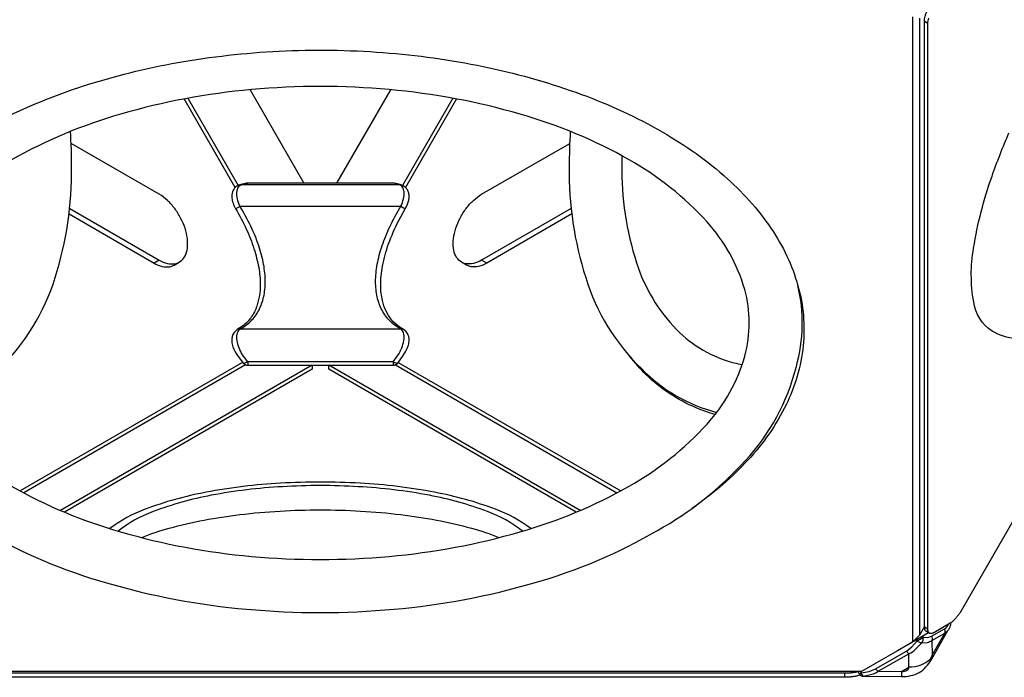
# Model space of a CAD drawing. Units: millimetres. Extents: x -4916 to 5996, y -3976 to 4772.
# Drawn here: x -2849 to -2228, y -1756 to -1341 of the extents above; entities that cross this region are included whole.
import ezdxf

# ---------------------------------------------------------------- set-up
doc = ezdxf.new("R2010")
doc.units = ezdxf.units.MM
doc.header["$LTSCALE"] = 0.2
doc.header["$MEASUREMENT"] = 0
doc.layers.add('HAGS-Plan', color=7, linetype='Continuous')

msp = doc.modelspace()

# ---------------------------------------------------------------- linework, layer by layer
at = {"layer": 'HAGS-Plan'}
for points in [[(-2277.035, -1726.684, -0.0454817), (-2277.234, -1726.515, -0.0776398), (-2277.559, -1726.055, -0.058291), (-2277.781, -1725.437, -0.056721), (-2277.908, -1724.22), (-2277.939, -1342.236, -0.0370627), (-2277.812, -1340.724, -0.0263021), (-2277.44, -1338.998, -0.0205108), (-2276.842, -1337.108, -0.0175222), (-2276.034, -1335.103, -0.0160259), (-2275.035, -1333.034, -0.0104831), (-2274.271, -1331.645), (-2273.578, -1330.446)], [(-2152.728, -1537), (-2254.853, -1713.879, -0.0105079), (-2255.692, -1715.203, -0.0166181), (-2257.001, -1717.041, -0.0187804), (-2258.34, -1718.667, -0.0230114), (-2259.672, -1720.042, -0.0307823), (-2260.964, -1721.126, -0.0181741), (-2261.785, -1721.666), (-2272.06, -1727.597, -0.0364527), (-2272.824, -1727.972, -0.0496073), (-2273.511, -1728.174, -0.0678469), (-2274.115, -1728.206, -0.0857485), (-2274.631, -1728.072, -0.0908291), (-2275.054, -1727.773, -0.0776398), (-2275.379, -1727.313, -0.058291), (-2275.601, -1726.695, -0.056721), (-2275.729, -1725.478), (-2275.76, -1343.495, -0.0370627), (-2275.632, -1341.983, -0.0263021), (-2275.261, -1340.256, -0.0205108)], [(-2893.231, -1649.35, -0.0523287), (-2926.754, -1620.837, -0.0700463), (-2951.567, -1586.246, -0.0882962), (-2963.184, -1549.201, -0.0929705), (-2960.831, -1511.282, -0.0811617), (-2944.72, -1474.922, -0.0847265), (-2903.307, -1431.087, -0.047643), (-2858.539, -1403.313, -0.0389655), (-2804.962, -1381.862, -0.0337895), (-2745.059, -1367.534, -0.0315001), (-2680.908, -1360.826, -0.031241), (-2615.242, -1362.184, -0.0319921), (-2552.276, -1371.488, -0.0351524), (-2494.251, -1388.246, -0.0428297), (-2443.245, -1411.96, -0.053296), (-2402.177, -1441.415, -0.0646852), (-2373.158, -1474.922, -0.0811649), (-2357.046, -1511.282, -0.0929677), (-2354.693, -1549.201, -0.0862499), (-2366.31, -1586.246, -0.0728095), (-2391.123, -1620.837, -0.0523517), (-2424.663, -1649.361, -0.0523517)], [(-2908.902, -1588.772, 0.1358582), (-2861.541, -1561.37, 0.1256198), (-2826.217, -1503.758, 0.0807688), (-2815.813, -1433.884, 0.0161287), (-2816.514, -1411.622, 0.0161287)], [(-2501.284, -1411.601, 0.0161428), (-2501.987, -1433.883, 0.0807677), (-2491.582, -1503.758, 0.1256221), (-2456.258, -1561.369, 0.1357073), (-2408.957, -1588.756)], [(-2164.218, -1517.1, -0.039167), (-2186.252, -1533.129, -0.1500988), (-2220.188, -1542.328, -0.1144879), (-2235.25, -1537.473, -0.2131734), (-2246.864, -1518.998, -0.0884465), (-2246.885, -1485.096, -0.0463125), (-2235.31, -1439.857, -0.0172429), (-2224.625, -1412.471)], [(-2817.031, -1460.14), (-2760.599, -1492.724, 0.0743872), (-2755.409, -1494.843, 0.0999462), (-2750.813, -1495.032, 0.1194644), (-2747.035, -1493.419, 0.1119906), (-2744.297, -1490.133, 0.0866943), (-2742.822, -1485.302, 0.0636456), (-2742.822, -1479.168, 0.0491573), (-2744.298, -1472.634, 0.0417245), (-2747.036, -1466.186, 0.0403109), (-2750.815, -1460.21, 0.04459), (-2755.41, -1455.091, 0.0555694), (-2760.601, -1451.215), (-2816.115, -1419.161)], [(-2500.768, -1460.14), (-2557.201, -1492.724, -0.0743872), (-2562.391, -1494.843, -0.0999462), (-2566.987, -1495.032, -0.1194644), (-2570.765, -1493.419, -0.1119906), (-2573.503, -1490.133, -0.0866943), (-2574.978, -1485.302, -0.0636456), (-2574.978, -1479.168, -0.0491573), (-2573.502, -1472.634, -0.0417245), (-2570.764, -1466.186, -0.0403109), (-2566.985, -1460.21, -0.04459), (-2562.39, -1455.091, -0.0555694), (-2557.199, -1451.215), (-2501.684, -1419.16)], [(-2468.771, -1426.93, 0.0042548), (-2468.869, -1432.317, 0.0807678), (-2459.503, -1494.456, 0.1163583), (-2434.27, -1536.507, 0.1363304), (-2397.879, -1557.467, 0.0118), (-2392.918, -1558.572)], [(-2707.604, -1557.709, 0.1672184), (-2707.166, -1557.75, 0.0340622), (-2706.614, -1557.619, 0.021762), (-2705.91, -1557.372, 0.0212813), (-2704.733, -1556.836), (-2708.564, -1551.5, -0.0442301), (-2710.594, -1546.928, -0.0610767), (-2711.59, -1542.324, -0.0992839), (-2711.231, -1538.536, -0.1590099), (-2709.634, -1536.226, 0.0730722), (-2702.827, -1531.226, 0.0753457), (-2697.77, -1524.415, 0.0672874), (-2694.704, -1515.996, 0.0551567), (-2693.68, -1506.321, 0.0443079), (-2694.699, -1495.519, 0.0365607), (-2697.766, -1483.712, 0.0300658), (-2702.824, -1471.316, 0.0257208), (-2709.627, -1458.797, -0.0505272), (-2711.22, -1454.113, -0.075822), (-2711.583, -1449.791, -0.1278916), (-2710.586, -1446.663, -0.1711922), (-2708.554, -1445.127), (-2704.723, -1444.154)], [(-2613.026, -1556.842), (-2609.195, -1551.506, 0.0442705), (-2607.163, -1546.93, 0.0613683), (-2606.166, -1542.31, 0.0993233), (-2606.529, -1538.533, 0.1586513), (-2608.122, -1536.233), (-2611.765, -1533.943, -0.0755147), (-2617.714, -1528.019, -0.0719007), (-2621.762, -1520.425, -0.0615354), (-2623.812, -1511.35, -0.0498827), (-2623.811, -1501.016, -0.0401165), (-2621.76, -1489.677, -0.03288), (-2617.709, -1477.612, -0.0278016), (-2611.758, -1465.116), (-2608.115, -1458.803, 0.0507052), (-2606.518, -1454.106, 0.0761016), (-2606.159, -1449.78, 0.1276056), (-2607.155, -1446.668, 0.1710782), (-2609.185, -1445.133), (-2613.016, -1444.159)], [(-2712.364, -1460.355, 0.0291292), (-2712.057, -1460.195, 0.0038443), (-2711.294, -1459.765, 0.0026994), (-2709.627, -1458.797), (-2608.115, -1458.803), (-2606.448, -1459.771, 0.011565), (-2605.377, -1460.361, -0.1879192)], [(-2817.433, -1463.644), (-2763.835, -1494.592, 0.0743872), (-2758.644, -1496.711, 0.0999462), (-2754.049, -1496.9, 0.0897204), (-2751.127, -1495.851, 0.0897204)], [(-2500.367, -1463.644), (-2553.965, -1494.592, -0.0743872), (-2559.156, -1496.711, -0.0999462), (-2563.751, -1496.9, -0.0897204), (-2566.673, -1495.851, -0.0897204)], [(-2960.007, -1508.277, 0.1319567), (-2958.346, -1563.961, 0.1128323), (-2926.922, -1619.215, 0.080768), (-2871.612, -1663.163, 0.0614283), (-2793.805, -1696.21, 0.0485349), (-2705.41, -1712.79, 0.0454331), (-2612.467, -1712.79, 0.048536), (-2524.073, -1696.21, 0.0614283), (-2446.266, -1663.162, 0.0807677), (-2390.956, -1619.214, 0.1256221), (-2358.724, -1559.817, 0.1267051), (-2357.757, -1508.675, 0.1267051)], [(-2606.455, -1536.534, 0.1925808), (-2608.122, -1536.233), (-2709.634, -1536.226, 0.1925826), (-2711.301, -1536.527)], [(-2613.026, -1556.842, 0.0140606), (-2612.24, -1557.212, 0.0168963), (-2611.48, -1557.517, 0.0291651), (-2610.841, -1557.71, 0.051922), (-2610.393, -1557.774, 0.1919714), (-2610.083, -1557.639, -0.1876705)], [(-2409.967, -1590.066, -0.0285672), (-2421.897, -1585.863, -0.0929705), (-2453.559, -1564.866, -0.0307464), (-2463.669, -1553.581)], [(-2526.269, -1662.024, 0.0773254), (-2548.477, -1649.83, 0.0463138), (-2586.841, -1639.084, 0.032616), (-2633.901, -1633.367, 0.0292055), (-2683.981, -1633.367, 0.0326156), (-2731.041, -1639.084, 0.0463159), (-2769.404, -1649.83, 0.0773267), (-2791.611, -1662.023, 0.0773267)], [(-2531.494, -1663.59, 0.0809764), (-2553.574, -1651.258, 0.0463143), (-2590.167, -1641.008, 0.0326175), (-2635.056, -1635.554, 0.029206), (-2682.825, -1635.554, 0.0326173), (-2727.714, -1641.008, 0.0463169), (-2764.307, -1651.258, 0.0809703), (-2786.387, -1663.59, 0.0809703)], [(-2771.535, -1667.666, -0.0352121), (-2754.342, -1661.77, -0.0376129), (-2709.703, -1653.167, -0.0300123), (-2658.941, -1650.18, -0.0300128), (-2608.178, -1653.167, -0.0376107), (-2563.539, -1661.77, -0.0360315), (-2546.313, -1667.658)], [(-2320.038, -1752.126), (-2319.051, -1753.591, 0.0975838), (-2318.22, -1754.434, 0.1127336), (-2316.897, -1754.957), (-2315.063, -1755.111), (-2292.397, -1755.255, 0.0599218), (-2286.504, -1754.649, 0.0791274), (-2281.319, -1752.737, 0.0865922), (-2277.009, -1749.16, 0.0621124), (-2273.535, -1744.468), (-2263.076, -1726.238, 0.0590757), (-2261.409, -1723.166, 0.1125668), (-2261.196, -1721.77, 0.0326829), (-2261.26, -1721.331)], [(-2316.897, -1754.957), (-2316.438, -1754.963), (-2313.549, -1754.367, 0.1189692), (-2307.194, -1751.939), (-2287.726, -1740.827, 0.065841), (-2283.533, -1738.079), (-2279.576, -1733.923), (-2276.035, -1733.717, 0.0956242), (-2273.167, -1732.514), (-2265.082, -1727.849, 0.1156479), (-2263.076, -1726.238, -8.3287885)], [(-2279.033, -1729.864), (-2278.694, -1730.473), (-2275.785, -1730.617), (-2273.428, -1729.876), (-2265.344, -1725.211, 0.1077732), (-2263.48, -1723.516), (-2262.784, -1722.243)], [(-2265.082, -1727.849, 0.2027137), (-2265.344, -1725.211)], [(-2282.531, -1732.673, 0.0616317), (-2281.404, -1733.432, 0.1161912), (-2279.576, -1733.923, 0.0826829), (-2278.941, -1732.912, 0.0750532), (-2278.631, -1731.699, 0.0780352), (-2278.694, -1730.473, 10.2411384)], [(-2282.531, -1732.673, 0.031517), (-2278.694, -1730.473)], [(-2273.428, -1729.876, -0.2027137), (-2273.167, -1732.514, -0.02102)], [(-2307.194, -1751.939), (-2292.326, -1752.026, 0.0533525), (-2290.455, -1751.849, 0.076251), (-2288.975, -1751.311, 0.1168781), (-2288.029, -1750.464, 0.1491348), (-2287.705, -1749.388), (-2287.726, -1740.827)], [(-2289.224, -1739.289, 0.1207656), (-2287.726, -1740.827, 3.70112)], [(-2274.029, -1744.172, -0.1023828), (-2280.159, -1748.023, -0.0912099), (-2287.705, -1749.388)], [(-2307.194, -1751.939, -0.1207564), (-2308.692, -1750.401, 2.6637456)], [(-2318.479, -1754.236, -0.0010422), (-2318.515, -1754.249, -0.0217282), (-2320.195, -1754.79, -0.025472), (-2322.132, -1755.217, -0.012782), (-2324.272, -1755.52, -0.0207545), (-2326.563, -1755.689, -0.0056401), (-2328.149, -1755.722), (-2990.53, -1755.714, -0.0105079), (-2992.096, -1755.648, -0.0166181), (-2994.342, -1755.434, -0.0187804), (-2996.42, -1755.088, -0.0230114), (-2998.277, -1754.622, -0.0286508), (-2999.754, -1754.091)], [(-2319.98, -1752.213, -0.0027565), (-2320.196, -1752.274, -0.025472), (-2322.132, -1752.701, -0.012782), (-2324.272, -1753.004, -0.0207545), (-2326.563, -1753.173, -0.0056401), (-2328.149, -1753.206), (-2990.53, -1753.197, -0.0105079), (-2992.096, -1753.132, -0.0166181), (-2994.342, -1752.917, -0.0187804), (-2996.42, -1752.572, -0.0221173), (-2998.206, -1752.127)], [(-2317.926, -1752.875, 0.0710877), (-2317.467, -1754.056, 0.1887324), (-2316.438, -1754.963)]]:
    msp.add_lwpolyline(points, format="xyb", dxfattribs=at)
for points in [[(-2285.559, -1339.43), (-2285.559, -1733.6)], [(-2281.125, -1340.117), (-2281.125, -1729.166)], [(-2275.76, -1343.495), (-2277.939, -1342.236)], [(-2742.499, -1390.692), (-2710.742, -1445.697)], [(-2703.235, -1385.31), (-2669.26, -1444.156)], [(-2648.541, -1444.157), (-2614.569, -1385.316)], [(-2575.308, -1390.704), (-2607.038, -1445.662)], [(-2712.622, -1446.949), (-2744.849, -1391.131)], [(-2572.959, -1391.144), (-2605.181, -1446.954)], [(-2709.152, -1445.138), (-2708.554, -1445.127), (-2609.185, -1445.133), (-2608.587, -1445.145)], [(-2760.599, -1492.724), (-2763.835, -1494.592)], [(-2751.127, -1495.851), (-2747.891, -1493.983)], [(-2566.673, -1495.851), (-2569.909, -1493.983)], [(-2553.965, -1494.592), (-2557.201, -1492.724)], [(-2707.987, -1557.199), (-2848.33, -1638.226)], [(-2613.026, -1556.842), (-2704.733, -1556.836), (-2704.733, -1558.927)], [(-2613.026, -1556.842), (-2613.026, -1558.932)], [(-2609.781, -1557.218), (-2469.508, -1638.204)], [(-2706.14, -1558.736), (-2845.987, -1639.477)], [(-2664.148, -1558.959), (-2822.794, -1650.553)], [(-2664.148, -1558.929), (-2664.148, -1561.475), (-2820.28, -1651.618)], [(-2497.553, -1651.599), (-2653.652, -1561.475), (-2653.652, -1558.93)], [(-2495.039, -1650.534), (-2653.652, -1558.959)], [(-2611.639, -1558.748), (-2471.851, -1639.455)], [(-2277.909, -1723.596), (-2281.125, -1729.166), (-2285.559, -1733.6), (-2317.642, -1752.126), (-3000.236, -1752.127), (-3032.319, -1733.6), (-3036.753, -1729.166), (-3039.891, -1723.731)], [(-2275.729, -1725.478), (-2277.908, -1724.22)], [(-2318.431, -1752.126), (-2317.926, -1752.875), (-2312.78, -1752.025), (-2308.692, -1750.401), (-2289.224, -1739.289), (-2285.78, -1736.614), (-2282.531, -1732.673), (-2282.863, -1732.076)], [(-2275.279, -1727.697), (-2294.889, -1739.02), (-2294.995, -1739.048)], [(-2274.855, -1727.942), (-2277.035, -1726.684)], [(-2273.167, -1732.514), (-2273.143, -1741.784), (-2265.082, -1727.849)], [(-2273.143, -1741.784), (-2274.029, -1744.172), (-2273.535, -1744.468)], [(-2292.326, -1752.026), (-2287.705, -1749.388)], [(-2328.149, -1755.722), (-2328.149, -1753.206)], [(-2319.051, -1753.591), (-2317.926, -1752.875)], [(-2292.326, -1752.026), (-2292.397, -1755.255)]]:
    msp.add_lwpolyline(points, dxfattribs=at)
for points in [[(-2702.337, -1679.506, 0.0454344), (-2615.541, -1679.506, 0.0485352), (-2532.993, -1664.022, 0.059093), (-2464.181, -1635.264, 0.0807678), (-2415.051, -1596.084, 0.1163583), (-2391.25, -1553.206, 0.1363304), (-2391.293, -1511.21, 0.1146318), (-2415.051, -1468.651, 0.080769), (-2464.181, -1429.471, 0.059094), (-2532.993, -1400.713, 0.0485364), (-2615.541, -1385.229, 0.045433), (-2702.337, -1385.229, 0.0485347), (-2784.885, -1400.713, 0.0577754), (-2853.696, -1429.471, 0.0807687), (-2902.827, -1468.651, 0.1146336), (-2926.585, -1511.211, 0.1363307), (-2926.584, -1553.525, 0.1146338), (-2902.827, -1596.084, 0.0807698), (-2853.697, -1635.264, 0.0590929), (-2784.885, -1664.022, 0.0485373)], [(-2707.677, -1557.633, 0.1060797), (-2706.781, -1558.451, 0.0570555), (-2706.081, -1558.755, 0.0495695), (-2705.169, -1558.919, 0.031386), (-2704.733, -1558.927), (-2613.026, -1558.932, 0.0424012), (-2612.395, -1558.907, 0.0361359), (-2611.679, -1558.761, 0.0480789), (-2610.978, -1558.457, 0.1060224), (-2610.083, -1557.639), (-2606.64, -1552.831), (-2604.994, -1550.229, 0.0572119), (-2603.398, -1546.316, 0.0688434), (-2602.954, -1543.07, 0.0651535), (-2603.204, -1540.989, 0.0752133), (-2603.981, -1539.011, 0.1272735), (-2606.455, -1536.534), (-2609.316, -1534.715, -0.0625241), (-2613.973, -1530.357, -0.060392), (-2617.526, -1524.776, -0.0521229), (-2619.783, -1518.279, -0.0549066), (-2620.89, -1508.894, -0.0499994), (-2619.74, -1496.461, -0.0395683), (-2615.906, -1482.538, -0.0324242), (-2609.494, -1467.847), (-2605.377, -1460.361), (-2604.215, -1458.086, 0.0378966), (-2603.365, -1455.665, 0.0578283), (-2602.961, -1452.992, 0.077502), (-2603.192, -1450.444, 0.0756957), (-2603.97, -1448.453, 0.0374955), (-2605.423, -1446.697, 0.0540247), (-2606.657, -1445.862, 0.0804658), (-2608.587, -1445.145), (-2612.228, -1444.247, 0.0309062), (-2613.016, -1444.159), (-2704.723, -1444.154, 0.0332269), (-2705.509, -1444.249), (-2709.152, -1445.138, 0.079662), (-2711.652, -1446.191, 0.1117815), (-2713.392, -1447.893, 0.1324366), (-2714.74, -1451.475, 0.0505889), (-2714.742, -1453.642, 0.0618906), (-2714.026, -1456.801, 0.0490938), (-2712.364, -1460.355, -0.0252607), (-2705.673, -1473.147, -0.029279), (-2700.796, -1485.596, -0.0350118), (-2697.835, -1497.408, -0.0433694), (-2696.848, -1508.288, -0.0807245), (-2698.992, -1521.764, -0.0714026), (-2702.631, -1528.846, -0.0782209), (-2708.013, -1534.402), (-2711.301, -1536.527), (-2712.744, -1537.677, 0.0895388), (-2713.746, -1538.953, 0.0894082), (-2714.651, -1541.428, 0.0693286), (-2714.773, -1543.924, 0.0681492), (-2714.037, -1547.357, 0.072267), (-2711.119, -1552.825)]]:
    msp.add_lwpolyline(points, format="xyb", close=True, dxfattribs=at)

doc.saveas('drawing.dxf')
